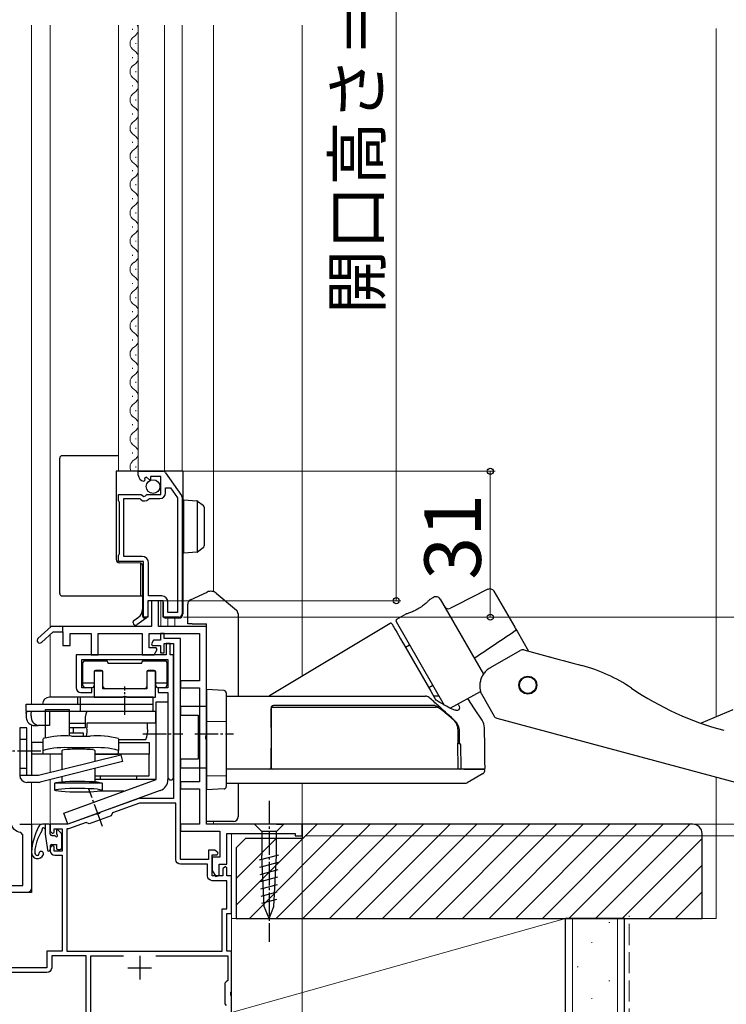
# Model space of a CAD drawing. Extents: x 105 to 1155, y 126 to 1687.
# Drawn here: x 369 to 519, y 902 to 1111 of the extents above; entities that cross this region are included whole.
import ezdxf

# ---------------------------------------------------------------- set-up
doc = ezdxf.new("R2010")
doc.units = 0
doc.linetypes.add('YCENTER_1', pattern=[13, 10, -1, 1, -1])
doc.linetypes.add('YHIDDEN_1', pattern=[4, 3, -1])
for name, color, linetype, lineweight in [('YKK_11', 7, 'CONTINUOUS', 30), ('YKK_12', 2, 'CONTINUOUS', 13), ('YKK_13', 4, 'CONTINUOUS', 30), ('YKK_D', 6, 'CONTINUOUS', 13), ('YSS_K', 3, 'CONTINUOUS', 13), ('YSS_KE', 3, 'CONTINUOUS', 30)]:
    doc.layers.add(name, color=color, linetype=linetype, lineweight=lineweight)
doc.styles.add('text-b', font='txt')

msp = doc.modelspace()

# ---------------------------------------------------------------- linework, layer by layer
at = {"layer": 'YKK_11', "linetype": 'ByBlock', "lineweight": -2, "ltscale": 0.5}
for p, q in [((394.2, 1014), (394.2, 1014.8)), ((394.2, 1014.8), (399.43, 1014.8)), ((395.59, 1012.95), (395.38, 1012.7)), ((395.98, 1013.54), (395.51, 1013.27)), ((395.51, 1013.27), (395.59, 1012.95)), ((396.55, 1012.96), (395.98, 1013.54)), ((396.8, 1013.07), (396.55, 1012.96)), ((399, 1013.7), (396.8, 1013.7)), ((396.8, 1013.7), (396.8, 1013.07)), ((399, 1009.9), (399, 1013.7)), ((400.01, 1014.5), (403.37, 1009.68)), ((400, 1010.2), (400, 1011.3)), ((400, 1011.3), (401.02, 1011.3)), ((401.02, 1011.3), (402.5, 1009.19)), ((390, 1008.57), (390, 1009.9)), ((390, 1009.9), (394.83, 1009.9)), ((390.1, 1008.4), (390, 1008.57)), ((391.1, 996.7), (391.1, 1009)), ((391.1, 1009), (394.5, 1009)), ((394.5, 1009), (394.79, 1008.76)), ((394.83, 1009.9), (395.37, 1009.45)), ((395.37, 1009.45), (395.7, 1009.6)), ((395.7, 1009.6), (396, 1009.9)), ((396, 1009.9), (399, 1009.9)), ((396.34, 1008.89), (396.57, 1009)), ((396.57, 1009), (398.8, 1009)), ((402.5, 1009.19), (402.5, 984.8)), ((403.5, 1009.28), (403.5, 984.5)), ((390.2, 1008.23), (390.1, 1008.4)), ((390.2, 997.27), (390.2, 1008.23)), ((390, 996.93), (390.1, 997.1)), ((390, 995.6), (390, 996.93)), ((390.1, 997.1), (390.2, 997.27)), ((395, 996.7), (391.1, 996.7)), ((395.3, 995.6), (390, 995.6)), ((395.3, 983.8), (395.3, 995.6)), ((396.4, 988.3), (396.4, 995.3)), ((399.2, 988.3), (396.4, 988.3)), ((399.5, 987.3), (396.2, 987.3)), ((396.2, 987.3), (396.2, 983.8)), ((399.5, 983.8), (399.5, 987.3)), ((400.5, 984.8), (400.5, 987)), ((396.2, 983.8), (395.3, 983.8)), ((402.8, 983.8), (399.5, 983.8)), ((402.5, 984.8), (400.5, 984.8)), ((401, 978.2), (400.1, 978.2)), ((400.1, 978.2), (400.1, 975.8)), ((401, 975.8), (401, 978.2)), ((400.1, 975.8), (381, 975.8)), ((381, 975.8), (381, 968.8)), ((401.7, 975.8), (401, 975.8)), ((401.7, 949.8), (401.7, 975.8)), ((382.2, 968.8), (382.2, 974.8)), ((382.2, 974.8), (400.5, 974.8)), ((400.5, 974.8), (400.5, 968.8)), ((386.65, 972.3), (384.85, 972.3)), ((384.85, 972.3), (384.85, 966.8)), ((386.65, 968.6), (386.65, 972.3)), ((397.85, 972.3), (396.05, 972.3)), ((396.05, 972.3), (396.05, 968.6)), ((397.85, 966.8), (397.85, 972.3)), ((384.3, 968.8), (382.2, 968.8)), ((384.3, 967.8), (384.3, 968.8)), ((400.5, 968.8), (398.4, 968.8)), ((398.4, 968.8), (398.4, 967.8)), ((382, 967.8), (384.3, 967.8)), ((384.85, 966.8), (390.89, 966.8)), ((396.05, 968.6), (386.65, 968.6)), ((390.89, 966.8), (391.07, 966.92)), ((391.07, 966.92), (391.62, 966.92)), ((391.62, 966.92), (391.81, 966.8)), ((391.81, 966.8), (397.85, 966.8)), ((398.4, 967.8), (400.5, 967.8)), ((400.5, 967.8), (400.5, 949.8))]:
    msp.add_line(p, q, dxfattribs=at)
at = {"layer": 'YKK_11', "ltscale": 0.5}
for p, q in [((394.5, 911.8), (394.5, 906.8)), ((392, 909.3), (397, 909.3))]:
    msp.add_line(p, q, dxfattribs=at)
at = {"layer": 'YKK_11', "linetype": 'ByBlock', "lineweight": -2, "ltscale": 0.5}
for points in [[(408.7, 939.8), (408.7, 981.8), (398.5, 981.8), (398.5, 987.3), (397, 987.3), (397, 981.8), (375.7, 981.8), (372.88, 979.26, 1), (373.62, 978.44), (376.12, 980.7), (378.2, 980.7), (378.2, 977.8), (379.7, 977.8), (379.7, 980.3), (384.2, 980.3), (384.2, 975.8), (385.7, 975.8), (385.7, 980.3), (395, 980.3), (395, 975.8), (397.55, 975.8), (398.22, 976.96), (398.03, 977.3), (396.5, 977.3), (396.5, 980.3), (407.2, 980.3), (407.2, 970.3), (403.2, 970.3), (403.2, 968.8), (407.2, 968.8), (407.2, 948.8), (403.2, 948.8), (403.2, 947.3), (407.2, 947.3), (407.2, 939.8), (403.2, 939.8), (403.2, 938.3), (411.5, 938.3), (411.5, 932.8), (409.9, 932.8), (409.9, 930), (410.67, 928.72), (411.4, 928.92), (411.4, 931.3), (413, 931.3), (413, 937.8), (427.5, 937.8), (427.5, 937.3), (429, 937.3), (429, 939.8)], [(379, 912.8), (412, 912.8), (412, 921.8), (413, 921.8), (413, 927.8), (409.9, 927.8, -0.414213), (408.9, 928.8), (408.9, 931.3), (403.2, 931.3, -0.414213), (402.2, 932.3), (402.2, 944.3), (394.49, 944.3), (388.75, 942.21), (388.45, 941.57), (383.75, 939.86), (383.11, 940.16), (379.38, 938.8), (379, 938.8)]]:
    msp.add_lwpolyline(points, format="xyb", close=True, dxfattribs=at)
at = {"layer": 'YKK_11', "linetype": 'ByBlock', "lineweight": 30, "ltscale": 0.5}
msp.add_lwpolyline([(375.7, 981.8), (372.88, 979.26, 1), (373.62, 978.44), (376.12, 980.7), (378.2, 980.7), (378.2, 981.8), (375.7, 981.8), (372.88, 979.26, 1), (373.62, 978.44), (376.12, 980.7), (378.2, 980.7), (378.2, 981.8)], format="xyb", close=True, dxfattribs=at)
at = {"layer": 'YKK_11', "linetype": 'ByBlock', "lineweight": -2, "ltscale": 0.5}
for points in [[(414, 899.8), (414, 903.34), (413.88, 903.53), (413.88, 904.08), (414, 904.26), (414, 912.8), (413, 912.8), (413, 920.8), (414, 920.8), (414, 928.8), (413, 928.8), (413, 930.5), (412.7, 930.8), (412.2, 930.3), (412.2, 928.8), (409.9, 928.8), (409.9, 933.3), (410.98, 933.3), (411.14, 933.69), (410.5, 934.3), (409.1, 934.3), (409.1, 932.3), (403.2, 932.3), (403.2, 979.3), (399.7, 979.3), (399.7, 980.3), (398.9, 980.3), (398.9, 978.9), (397.41, 978.9), (396.98, 978.14), (397.17, 977.8), (398.9, 977.8), (398.9, 976.2), (399.7, 976.2), (399.7, 978.2), (401.7, 978.2), (401.7, 945.3), (394.31, 945.3), (386.02, 942.28), (385.89, 942.11), (385.37, 941.92), (385.16, 941.97), (379.2, 939.8), (375.5, 939.8), (375.5, 938.3), (376, 937.8), (376.3, 938.1), (376.3, 938.8), (378, 938.8), (378, 934.1), (376.3, 934.1), (376.3, 935), (376, 935.3), (375.5, 934.8), (375.5, 934.2, 0.414213), (376.5, 933.2), (378, 933.2), (378, 912.8), (374.8, 912.8), (374.8, 909.3), (343.5, 909.3)], [(364.8, 926.8), (369.7, 926.8), (369.7, 937.52), (369.25, 938.01, -0.38311), (367.2, 940.3)], [(350.8, 902.6), (346.9, 902.6), (346.9, 890.4), (361.9, 890.4), (371.44, 890.9), (383.1, 890.9), (383.1, 911.8), (375.8, 911.8), (375.8, 909.3, -0.414213), (374.8, 908.3), (351.6, 908.3)]]:
    msp.add_lwpolyline(points, format="xyb", dxfattribs=at)
for points in [[(369, 939.8), (371.5, 939.8), (371.5, 925.3), (363.3, 925.3)], [(384.1, 888.7), (384.1, 911.8), (391.04, 911.8)], [(397.96, 911.8), (413.2, 911.8), (413.2, 906.6), (412.9, 906.3), (412.6, 906), (412.6, 901.6), (412.9, 901.3)]]:
    msp.add_lwpolyline(points, dxfattribs=at)
for centre, radius, start, end in [((399.43, 1014.1), 0.7, 34.9194, 90.0001), ((395.5, 1014), 1.3, 180, 264.7841), ((395.5, 1009.6), 1.1, 230, 319.9948), ((398.8, 1010.2), 1.2, 270, 360), ((402.8, 1009.28), 0.7, 359.9999, 34.9194), ((395, 995.3), 1.4, 0, 90), ((399.2, 987), 1.3, 0, 90), ((402.8, 984.5), 0.7, 270, 360), ((382, 968.8), 1, 180, 270), ((401.1, 949.8), 0.6, 180, 0)]:
    msp.add_arc(centre, radius, start, end, dxfattribs=at)
at = {"layer": 'YKK_12'}
for p, q in [((371.5, 965.3), (371.5, 1109.62)), ((375.5, 1109.62), (375.5, 981.62)), ((390, 1014.8), (390, 1109.62)), ((394.2, 1109.62), (394.2, 1014.8)), ((399.8, 1109.62), (399.8, 1014.8)), ((403.5, 1014.8), (403.5, 1109.62)), ((410.2, 1109.62), (410.2, 989.2)), ((429, 1109.62), (429, 971.24)), ((392.94, 1108.6), (392.94, 1108.8)), ((393.7, 1105.6), (393.7, 1105.8)), ((392.94, 1102.6), (392.94, 1102.8)), ((393.7, 1099.6), (393.7, 1099.8)), ((392.94, 1096.6), (392.94, 1096.8)), ((393.7, 1093.6), (393.7, 1093.8)), ((392.94, 1090.6), (392.94, 1090.8)), ((393.7, 1087.6), (393.7, 1087.8)), ((392.94, 1084.6), (392.94, 1084.8)), ((393.69, 1081.42), (393.69, 1081.62)), ((392.94, 1078.6), (392.94, 1078.8)), ((393.7, 1075.6), (393.7, 1075.8)), ((392.94, 1072.6), (392.94, 1072.8)), ((393.7, 1069.6), (393.7, 1069.8)), ((392.94, 1066.6), (392.94, 1066.8)), ((393.7, 1063.6), (393.7, 1063.8)), ((392.94, 1060.6), (392.94, 1060.8)), ((393.7, 1057.6), (393.7, 1057.8)), ((392.94, 1054.6), (392.94, 1054.8)), ((393.7, 1051.6), (393.7, 1051.8)), ((392.94, 1048.6), (392.94, 1048.8)), ((393.7, 1045.6), (393.7, 1045.8)), ((392.94, 1042.6), (392.94, 1042.8)), ((393.69, 1039.42), (393.69, 1039.62)), ((392.94, 1036.6), (392.94, 1036.8)), ((393.7, 1033.6), (393.7, 1033.8)), ((392.94, 1030.6), (392.94, 1030.8)), ((393.7, 1027.6), (393.7, 1027.8)), ((392.94, 1024.6), (392.94, 1024.8)), ((393.7, 1021.6), (393.7, 1021.8)), ((392.94, 1018.6), (392.94, 1018.8)), ((393.7, 1015.6), (393.7, 1015.8)), ((399, 987.3), (399, 981.8)), ((400.5, 983.6), (400.5, 981.8)), ((402, 981.8), (402, 983.6)), ((399, 981.8), (400.5, 981.8)), ((375.5, 980.14), (375.5, 966.8)), ((371.5, 950.2), (371.5, 960.9)), ((375.5, 954.7), (375.5, 950.82)), ((371.5, 926.3), (371.5, 948.7)), ((375.5, 949.28), (375.5, 939.8)), ((429, 948.5), (429, 939.8)), ((371.5, 939.8), (369, 939.8)), ((379.15, 939.8), (371.5, 939.8)), ((375.5, 939.8), (375.5, 939.8)), ((429, 939.8), (409, 939.8)), ((410.2, 940.4), (410.2, 939.8)), ((414, 937.8), (414, 899.8)), ((370.5, 925.3), (339.5, 925.3))]:
    msp.add_line(p, q, dxfattribs=at)
for centre, radius, start, end in [((392.48, 1108.7), 1.72, 299.2025, 32.4838), ((394.16, 1105.7), 1.72, 119.2025, 240.7975), ((392.48, 1102.7), 1.72, 299.2025, 60.7975), ((394.16, 1099.7), 1.72, 119.2025, 240.7975), ((392.48, 1096.7), 1.72, 299.2025, 60.7975), ((394.16, 1093.7), 1.72, 119.2025, 240.7975), ((392.48, 1090.7), 1.72, 299.2025, 60.7975), ((394.16, 1087.7), 1.72, 119.2025, 240.7975), ((392.48, 1084.7), 1.72, 299.2025, 60.7975), ((394.16, 1081.7), 1.72, 119.2025, 240.7975), ((392.48, 1078.7), 1.72, 299.2025, 60.7975), ((394.16, 1075.7), 1.72, 119.2025, 240.7975), ((392.48, 1072.7), 1.72, 299.2025, 60.7975), ((394.16, 1069.7), 1.72, 119.2025, 240.7975), ((392.48, 1066.7), 1.72, 299.2025, 60.7975), ((394.16, 1063.7), 1.72, 119.2025, 240.7975), ((392.48, 1060.7), 1.72, 299.2025, 60.7975), ((394.16, 1057.7), 1.72, 119.2025, 240.7975), ((392.48, 1054.7), 1.72, 299.2025, 60.7975), ((394.16, 1051.7), 1.72, 119.2025, 240.7975), ((392.48, 1048.7), 1.72, 299.2025, 60.7975), ((394.16, 1045.7), 1.72, 119.2025, 240.7975), ((392.48, 1042.7), 1.72, 299.2025, 60.7975), ((394.16, 1039.7), 1.72, 119.2025, 240.7975), ((392.48, 1036.7), 1.72, 299.2025, 60.7975), ((394.16, 1033.7), 1.72, 119.2025, 240.7975), ((392.48, 1030.7), 1.72, 299.2025, 60.7975), ((394.16, 1027.7), 1.72, 119.2025, 240.7975), ((392.48, 1024.7), 1.72, 299.2025, 60.7975), ((394.16, 1021.7), 1.72, 119.2025, 240.7975), ((392.48, 1018.7), 1.72, 299.2025, 60.7975), ((394.16, 1015.7), 1.72, 119.2025, 211.396), ((370.5, 926.3), 1, 270, 0)]:
    msp.add_arc(centre, radius, start, end, dxfattribs=at)
at = {"layer": 'YKK_13'}
for p, q in [((377.5, 988.8), (377.5, 1017.6)), ((378, 1018.1), (378.03, 1018.1)), ((390, 1018.1), (378.03, 1018.1)), ((403.7, 1014.8), (389.5, 1014.8)), ((389.5, 1014.8), (389.5, 996.04)), ((403.7, 1014.8), (403.7, 984.6)), ((403.9, 1008.71), (406.61, 1008.54)), ((403.9, 1007.71), (403.9, 1008.71)), ((406.7, 1008.52), (406.7, 997.59)), ((406.77, 1008.49), (406.79, 1008.47)), ((406.79, 1008.47), (407.99, 1007.6)), ((403.9, 998.41), (403.9, 1007.71)), ((408.2, 1007.19), (408.2, 1006.79)), ((408.2, 1006.79), (408.2, 999.33)), ((403.9, 997.41), (403.9, 998.41)), ((407.99, 998.52), (406.79, 997.64)), ((408.2, 999.33), (408.2, 998.93)), ((406.61, 997.58), (403.9, 997.41)), ((406.79, 997.64), (406.77, 997.63)), ((394.6, 995.3), (390.19, 995.34)), ((394.64, 995.3), (394.64, 988.3)), ((395.1, 994.8), (395.1, 984.1)), ((468.46, 989.72), (461.69, 986.26)), ((378.03, 988.3), (378, 988.3)), ((378.03, 988.3), (395.1, 988.3)), ((378.03, 988.3), (378.03, 988.3)), ((405.28, 987.47), (408.84, 989.13)), ((410.76, 988.88), (415.04, 985.29)), ((456.95, 988.01), (456.02, 987.45)), ((458.33, 987.65), (467.53, 971.72)), ((469.78, 989.32), (474.2, 981.68)), ((396.2, 987), (396.2, 984.02)), ((399.2, 987.3), (396.5, 987.3)), ((399.5, 987.02), (399.5, 984.1)), ((404.7, 982.4), (404.7, 986.56)), ((461.69, 986.26), (460.56, 985.69)), ((393.23, 983.07), (394.25, 983.79)), ((395.9, 983.6), (393.89, 982.19)), ((395.9, 983.6), (395.6, 983.6)), ((396.11, 983.81), (395.9, 983.6)), ((402.8, 983.6), (400, 983.6)), ((403.7, 984.6), (403.7, 984.5)), ((415.4, 984.52), (415.4, 982.4)), ((451.04, 984.46), (449.08, 983.28)), ((393.1, 982.6), (393.1, 982.83)), ((405.64, 982.4), (404.7, 982.4)), ((405.64, 982.4), (408.7, 982.4)), ((408.7, 940.5), (408.7, 982.4)), ((415.4, 982.4), (415.4, 967)), ((448.97, 982.87), (459.23, 965.11)), ((474.7, 980.81), (477.15, 976.56)), ((469.04, 973.09), (475.36, 976.74)), ((476.12, 976.84), (478.17, 976.29)), ((478.17, 976.29), (481.28, 975.46)), ((482.08, 975.24), (482.08, 975.24)), ((382.45, 970.16), (382.45, 974.2)), ((382.75, 974.5), (387.45, 974.5)), ((387.75, 974.2), (387.75, 974)), ((387.75, 974), (394.95, 974)), ((394.95, 974), (394.95, 974.2)), ((395.25, 974.5), (399.95, 974.5)), ((400.25, 974.2), (400.25, 970.16)), ((468.87, 972.99), (468.75, 972.92)), ((468.87, 972.99), (469.04, 973.09)), ((384.8, 972.2), (384.8, 970.16)), ((386.4, 972.5), (385.1, 972.5)), ((386.7, 969.1), (386.7, 972.2)), ((396, 972.2), (396, 969.1)), ((397.6, 972.5), (396.3, 972.5)), ((397.9, 970.16), (397.9, 972.2)), ((382.45, 969.3), (382.45, 970.16)), ((384.8, 969.8), (382.45, 969.8)), ((384.3, 968.8), (382.95, 968.8)), ((384.8, 970.16), (384.8, 969.3)), ((397.9, 969.3), (397.9, 970.16)), ((400.25, 969.8), (397.9, 969.8)), ((399.75, 968.8), (398.4, 968.8)), ((400.25, 970.16), (400.25, 969.3)), ((395.5, 968.6), (387.2, 968.6)), ((412.43, 968.2), (408.7, 968.4)), ((408.7, 968.4), (408.7, 961.6)), ((412.9, 967.71), (412.9, 961.53)), ((460.48, 964.44), (466.92, 968.03)), ((467.03, 967.64), (466.92, 968.03)), ((467.1, 967.48), (469.8, 962.79)), ((520.5, 964.11), (513.78, 961.26)), ((412.9, 961.53), (408.7, 961.6)), ((408.7, 961.6), (408.7, 949.99)), ((412.9, 961.53), (412.9, 950.11)), ((470.41, 962.32), (526.27, 947.35)), ((412.9, 950.11), (408.7, 949.99)), ((408.7, 949.99), (408.7, 947.1)), ((412.9, 950.11), (412.9, 947.79)), ((415.4, 948.5), (415.4, 941.4)), ((412.43, 947.3), (408.7, 947.1)), ((408.7, 940.4), (408.7, 940.5)), ((414.4, 940.4), (408.7, 940.4)), ((374.5, 938.8), (374.46, 938.8)), ((374.55, 936.74), (374.9, 934.36)), ((375.5, 935.2), (375.5, 934.4))]:
    msp.add_line(p, q, dxfattribs=at)
at = {"layer": 'YKK_13', "linetype": 'ByBlock', "lineweight": -2}
for p, q in [((447.69, 982.47), (422.08, 967.08)), ((448.11, 982.36), (448.12, 982.35)), ((448.12, 982.35), (448.19, 982.23)), ((448.19, 982.23), (448.32, 981.99)), ((448.32, 981.99), (448.53, 981.64)), ((448.53, 981.64), (448.79, 981.17)), ((448.79, 981.17), (449.12, 980.61)), ((449.12, 980.61), (449.5, 979.94)), ((449.5, 979.94), (449.94, 979.19)), ((449.94, 979.19), (450.42, 978.36)), ((450.42, 978.36), (450.54, 978.16)), ((450.54, 978.16), (456.37, 968.04)), ((450.96, 977.43), (451.82, 977.93)), ((456.82, 969.27), (455.96, 968.77)), ((397.35, 966.8), (375.35, 966.8)), ((381.35, 965.3), (381.35, 966.8)), ((381.85, 966.8), (381.85, 965.3)), ((397.35, 965.3), (397.35, 966.8)), ((412.9, 967), (422.4, 967)), ((456.37, 968.04), (457.46, 966.17)), ((458.14, 967), (456.98, 967)), ((370.35, 963.8), (370.35, 965.3)), ((370.35, 965.3), (397.35, 965.3)), ((381.85, 965.3), (381.85, 963.8)), ((397.35, 963.8), (397.35, 965.3)), ((398, 949.3), (398, 965.8)), ((398, 965.8), (400.5, 965.8)), ((400.5, 965.8), (400.5, 949.3)), ((465.65, 964.32), (464.21, 966.52)), ((370.35, 963.8), (397.35, 963.8)), ((370.41, 963.3), (370.46, 963.8)), ((370.44, 963.69), (370.41, 963.3)), ((370.41, 963.3), (370.41, 962.8)), ((370.46, 963.8), (370.44, 963.69)), ((371.47, 963.3), (371.5, 963.69)), ((371.47, 962.8), (371.47, 963.3)), ((371.5, 963.69), (371.52, 963.8)), ((374.5, 958.11), (374.5, 964.2)), ((374.5, 964.2), (379.5, 964.2)), ((375.35, 963.8), (375.35, 960.8)), ((379.5, 964.2), (379.5, 958.54)), ((397.35, 963.8), (397.85, 963.8)), ((397.85, 963.8), (397.85, 961.3)), ((422.4, 964.5), (422.4, 961.72)), ((422.4, 961.8), (422.4, 964.4)), ((467.26, 961.88), (465.65, 964.32)), ((371.82, 960.8), (372.89, 960.8)), ((374.91, 960.8), (372.89, 960.8)), ((375.35, 960.8), (374.91, 960.8)), ((379.5, 961.3), (382.94, 961.3)), ((382.94, 961.3), (382.94, 960.3)), ((397.85, 961.3), (383.29, 961.3)), ((383.29, 961.3), (383.29, 960.3)), ((396.16, 960.3), (396.16, 961.3)), ((422.4, 961.72), (422.4, 960.28)), ((422.4, 960.37), (422.4, 951.8)), ((370.5, 960.3), (369, 960.3)), ((369, 960.3), (369, 950.2)), ((370.5, 950.2), (370.5, 960.3)), ((382.94, 960.3), (379.5, 960.3)), ((379.5, 959.2), (382.5, 959.2)), ((380, 958.51), (384, 958.51)), ((380.43, 959.2), (380.43, 960.3)), ((382.5, 959.2), (382.5, 958.51)), ((422.4, 960.28), (422.4, 951.8)), ((462.2, 957), (462.15, 959.79)), ((462.44, 957), (462.44, 959.56)), ((467.82, 956.08), (467.75, 960.29)), ((370.5, 957.8), (369, 957.8)), ((374, 957.2), (371.5, 957.2)), ((371.5, 957.2), (371.5, 954.7)), ((374, 955.49), (374, 957.98)), ((390, 957.98), (390, 955.49)), ((390, 957.8), (395.81, 957.8)), ((390, 957.2), (396.5, 957.2)), ((396.5, 957.2), (396.5, 954.7)), ((462.06, 956.71), (462.13, 951.81)), ((462.13, 957), (462.34, 957)), ((462.81, 951.81), (462.72, 956.71)), ((371.5, 954.7), (371.5, 952.6)), ((374, 954.7), (371.5, 954.7)), ((373, 950.2), (390.46, 954.55)), ((374, 954.71), (374, 955.49)), ((374, 954.7), (374, 954.71)), ((378, 954.71), (374, 954.71)), ((378, 954.7), (374, 954.7)), ((378, 951.44), (378, 955.49)), ((384, 956.02), (380, 956.02)), ((385, 955.49), (385, 953.19)), ((390, 954.71), (385, 954.71)), ((385, 954.7), (390, 954.7)), ((390, 954.71), (390, 955.49)), ((390, 954.7), (390, 954.71)), ((396.5, 954.7), (390, 954.7)), ((390.46, 954.55), (390.83, 953.1)), ((396.5, 952.6), (396.5, 954.7)), ((422.4, 951.8), (422.4, 955.93)), ((467.87, 953), (467.82, 956.08)), ((371.5, 952.6), (371.5, 950.2)), ((390.83, 953.1), (373.36, 948.74)), ((396.5, 950.1), (396.5, 952.6)), ((467.89, 951.81), (467.87, 953)), ((369, 951.7), (370.5, 951.7)), ((369, 950.2), (373, 950.2)), ((378, 948.83), (378, 949.9)), ((385, 951.64), (385, 948.83)), ((385, 950.1), (396.5, 950.1)), ((386.2, 949.3), (386.2, 950.1)), ((393.8, 950.1), (393.8, 949.3)), ((422.1, 951.5), (412.9, 951.5)), ((422.44, 951.5), (412.9, 951.5)), ((422.4, 951.5), (421.1, 951.5)), ((421.4, 951.5), (421.2, 951.5)), ((459.4, 951.5), (459.2, 951.5)), ((460.02, 951.5), (459.4, 951.5)), ((462.2, 951.5), (460.02, 951.5)), ((462.41, 951.5), (461.89, 951.5)), ((463.38, 951.5), (466.83, 951.5)), ((467.37, 950.51), (465.77, 949.58)), ((466.83, 951.5), (467.65, 951.5)), ((373, 948.7), (370.5, 948.7)), ((376.5, 948.52), (376.53, 948.57)), ((376.5, 947.03), (376.5, 948.52)), ((386.5, 948.52), (376.5, 948.52)), ((376.53, 948.57), (376.76, 948.66)), ((376.76, 948.66), (377.22, 948.75)), ((377.22, 948.75), (377.87, 948.82)), ((377.87, 948.82), (378.69, 948.88)), ((378.37, 942.15), (398, 949.3)), ((378.69, 948.88), (379.65, 948.93)), ((379.65, 948.93), (380.69, 948.95)), ((380.69, 948.95), (381.77, 948.96)), ((381.77, 948.96), (382.84, 948.94)), ((382.84, 948.94), (383.84, 948.91)), ((383.84, 948.91), (384.74, 948.85)), ((384.74, 948.85), (385.48, 948.78)), ((398, 949.3), (385, 949.3)), ((385.48, 948.78), (386.04, 948.7)), ((386.04, 948.7), (386.38, 948.61)), ((386.38, 948.61), (386.5, 948.52)), ((386.5, 948.52), (386.5, 947.03)), ((412.9, 948.5), (422.34, 948.5)), ((463.59, 948.5), (463.63, 948.5)), ((464.11, 948.62), (464.1, 948.62)), ((465.77, 949.58), (464.11, 948.62)), ((376.53, 947.07), (376.76, 947.17)), ((376.53, 946.98), (376.53, 947.07)), ((376.76, 946.89), (376.53, 946.98)), ((376.76, 947.17), (377.22, 947.25)), ((377.22, 946.8), (376.76, 946.89)), ((377.22, 947.25), (377.87, 947.33)), ((377.87, 946.73), (377.22, 946.8)), ((377.87, 947.33), (378.69, 947.39)), ((378.69, 946.67), (377.87, 946.73)), ((378.69, 947.39), (379.65, 947.43)), ((379.65, 946.62), (378.69, 946.67)), ((398.85, 946.95), (379.22, 939.81)), ((379.65, 947.43), (380.69, 947.46)), ((380.69, 946.6), (379.65, 946.62)), ((380.69, 947.46), (381.77, 947.46)), ((381.77, 946.59), (380.69, 946.6)), ((381.77, 947.46), (382.84, 947.45)), ((382.84, 946.61), (381.77, 946.59)), ((382.84, 947.45), (383.84, 947.41)), ((383.84, 946.64), (382.84, 946.61)), ((383.84, 947.41), (384.74, 947.36)), ((384.74, 946.69), (383.84, 946.64)), ((384.74, 947.36), (385.48, 947.29)), ((385.48, 946.76), (384.74, 946.69)), ((385.48, 947.29), (386.04, 947.21)), ((386.04, 946.84), (385.48, 946.76)), ((391.13, 946.8), (385.74, 946.8)), ((386.04, 947.21), (386.38, 947.12)), ((386.38, 946.93), (386.04, 946.84)), ((386.38, 947.12), (386.5, 947.03)), ((386.5, 947.03), (386.38, 946.93)), ((379.22, 939.81), (378.37, 942.15))]:
    msp.add_line(p, q, dxfattribs=at)
at = {"layer": 'YKK_13', "linetype": 'YCENTER_1', "lineweight": -2, "ltscale": 0.4}
msp.add_line((391.35, 963.05), (391.35, 969.05), dxfattribs=at)
at = {"layer": 'YKK_13', "linetype": 'ByBlock', "lineweight": -2, "ltscale": 0.5}
for p, q in [((408.7, 964.8), (403.2, 964.8)), ((403.2, 964.8), (403.2, 963)), ((408.7, 958.76), (408.7, 964.8)), ((403.2, 963), (406.9, 963)), ((406.9, 963), (406.9, 953.6)), ((408.58, 958.58), (408.7, 958.76)), ((408.58, 958.03), (408.58, 958.58)), ((408.7, 957.84), (408.58, 958.03)), ((408.7, 951.8), (408.7, 957.84)), ((406.9, 953.6), (403.2, 953.6)), ((403.2, 953.6), (403.2, 951.8)), ((403.2, 951.8), (408.7, 951.8))]:
    msp.add_line(p, q, dxfattribs=at)
at = {"layer": 'YKK_13', "linetype": 'YCENTER_1', "lineweight": -2, "ltscale": 0.5}
for p, q in [((395.2, 959), (403.7, 959)), ((373.5, 955.3), (366, 955.3)), ((386.59, 939.29), (383.68, 947.28))]:
    msp.add_line(p, q, dxfattribs=at)
at = {"layer": 'YKK_13', "linetype": 'YCENTER_1', "ltscale": 0.5}
for p, q in [((406.2, 959), (414.4, 959)), ((422, 944.8), (422, 914.8))]:
    msp.add_line(p, q, dxfattribs=at)
at = {"layer": 'YKK_13', "ltscale": 0.5}
for p, q in [((375.2, 939.8), (373.87, 939.8)), ((374.5, 937.47), (374.5, 939.8)), ((375.5, 937.7), (375.5, 939.5)), ((420.45, 939.8), (418.9, 939.8)), ((418.9, 939.8), (420.45, 938.25)), ((423.55, 939.8), (420.45, 939.8)), ((423.55, 939.8), (425.1, 939.8)), ((425.1, 939.8), (423.55, 938.25)), ((375.8, 937.4), (376.34, 937.4)), ((376.8, 938.4), (376.8, 937.86)), ((377.14, 938.54), (377.81, 937.87)), ((377.9, 937.66), (377.9, 934.7)), ((420.45, 938.25), (420.45, 933.13)), ((423.55, 938.25), (420.45, 938.25)), ((423.55, 933.13), (423.55, 938.25)), ((375.8, 935.5), (376.8, 935.5)), ((376.8, 935.5), (376.8, 934.7)), ((377.1, 934.4), (377.6, 934.4)), ((419.98, 932.21), (424.07, 933.31)), ((420.05, 930.68), (424, 931.73)), ((420.97, 922.3), (420.45, 933.13)), ((423.03, 922.3), (423.55, 933.13)), ((420.12, 929.14), (423.92, 930.16)), ((420.2, 927.61), (423.85, 928.59)), ((420.27, 926.08), (423.77, 927.01)), ((420.34, 924.54), (423.7, 925.44)), ((420.42, 923.01), (423.62, 923.87)), ((422, 919.8), (420.97, 922.3)), ((422, 919.8), (423.03, 922.3))]:
    msp.add_line(p, q, dxfattribs=at)
msp.add_circle((397.35, 1011.55), 1.45, dxfattribs=at)
at = {"layer": 'YKK_13'}
for radius in [1.9, 1.75]:
    msp.add_circle((476.98, 969.36), radius, dxfattribs=at)
for centre, radius, start, end in [((406.6, 1008.24), 0.3, 53.9051, 86.5), ((404, 1007.2), 0.3, 180, 250.5288), ((407.7, 1007.19), 0.5, 0, 53.9051), ((404, 999.21), 0.3, 109.4712, 180), ((407.7, 998.93), 0.5, 306.0949, 0), ((390.2, 996.04), 0.7, 180, 269.5), ((406.6, 997.87), 0.3, 273.5, 306.0949), ((394.6, 994.8), 0.5, 0, 89.5), ((468.92, 988.82), 1, 30, 117), ((409.6, 987.5), 1.8, 83.0008, 115), ((409.6, 987.5), 1.8, 50, 83.0008), ((457.47, 987.15), 1, 30, 121), ((405.7, 986.56), 1, 115, 180), ((460.11, 986.58), 1, 210, 297), ((393.1, 985.42), 2, 304.9983, 0), ((395.6, 984.1), 0.5, 180, 270), ((395.9, 984.02), 0.3, 315, 360), ((395.9, 984.02), 0.3, 315, 0), ((400, 984.1), 0.5, 180, 270), ((402.8, 984.5), 0.9, 270, 0), ((414.4, 984.52), 1, 0, 50), ((393.4, 982.83), 0.3, 124.9983, 179.9174), ((393.6, 982.6), 0.5, 180, 304.9983), ((449.23, 983.02), 0.3, 121, 210), ((475.86, 975.87), 1, 75, 120), ((382.75, 974.2), 0.3, 90, 180), ((387.45, 974.2), 0.3, 0, 90), ((395.25, 974.2), 0.3, 90, 180), ((399.95, 974.2), 0.3, 0, 90), ((479.39, 939.73), 35, 55.9089, 75), ((385.1, 972.2), 0.3, 90, 180), ((386.4, 972.2), 0.3, 0, 90), ((396.3, 972.2), 0.3, 90, 180), ((397.6, 972.2), 0.3, 0, 90), ((382.95, 969.3), 0.5, 180, 270), ((384.3, 969.3), 0.5, 270, 0), ((387.2, 969.1), 0.5, 180, 270), ((395.5, 969.1), 0.5, 270, 0), ((398.4, 969.3), 0.5, 180, 270), ((399.75, 969.3), 0.5, 270, 0), ((412.4, 967.71), 0.5, 0, 87), ((467.71, 967.82), 0.7, 195.1521, 209.0834), ((535.44, 1022.54), 65, 235.9089, 255), ((470.67, 963.29), 1, 209.4577, 255), ((412.4, 947.79), 0.5, 273, 0), ((373.87, 938.8), 1, 90, 153.974), ((414.4, 941.4), 1, 270, 0), ((386.45, 932.66), 15, 153.974, 175.2944), ((381.48, 933.28), 9.3, 146.3878, 176.6999), ((373.49, 938.59), 0.3, 326.3878, 21.9453), ((374, 938.8), 0.25, 33.0557, 201.9453), ((374.46, 939.1), 0.3, 213.0557, 270), ((379.5, 937.47), 5, 180, 188.3559), ((375.8, 935.2), 0.3, 90, 180), ((372.8, 933.78), 1.3, 175.2944, 340.9932), ((372.8, 933.78), 0.6, 176.6999, 261.8001), ((372.76, 933.48), 0.3, 261.8001, 2.607), ((373.56, 933.52), 0.5, 340.9932, 182.607), ((375.2, 934.4), 0.3, 188.3559, 360)]:
    msp.add_arc(centre, radius, start, end, dxfattribs=at)
at = {"layer": 'YKK_13', "linetype": 'ByBlock', "lineweight": -2}
for centre, radius, start, end in [((447.85, 982.21), 0.3, 30, 121), ((375.35, 965.3), 1.5, 90, 180), ((421.81, 967.5), 0.5, 270, 302.9913), ((422.9, 964.5), 0.5, 128.769, 180), ((422.7, 964.4), 0.3, 90, 180), ((372.18, 962.55), 1.79, 171.9505, 258.5783), ((373.24, 962.55), 1.79, 171.9505, 258.5783), ((387.64, 961.91), 4.74, 156.5334, 187.4261), ((459.15, 959.74), 3, 1.0319, 48.3143), ((459.44, 959.56), 3, 0, 48.1362), ((464.75, 960.24), 3, 1, 33.2473), ((378.51, 940.9), 17.67, 85.1662, 104.7959), ((378.59, 959.69), 4.74, 345.6215, 7.4261), ((385.49, 940.9), 17.67, 75.204, 94.8338), ((391.46, 959.69), 4.74, 336.5334, 7.4261), ((462.42, 956.7), 0.3, 1.0317, 90), ((378.51, 938.41), 17.67, 85.1662, 104.7959), ((385.49, 938.41), 17.67, 75.204, 94.8338), ((370.5, 950.2), 1.5, 180, 270), ((422.1, 951.8), 0.3, 270, 0), ((422.7, 951.8), 0.3, 180.0002, 270), ((462.51, 951.8), 0.3, 270, 1.0317), ((466.9, 951.39), 1, 298.3468, 344.4967), ((467.57, 951.2), 0.3, 344.4965, 90.0001), ((467.59, 951.8), 0.3, 269.9991, 340.5836), ((467.59, 951.8), 0.3, 340.5836, 1.7515), ((373, 950.2), 1.5, 270, 284), ((398, 949.3), 2.5, 290, 0), ((463.63, 949.5), 1, 270, 298.2241)]:
    msp.add_arc(centre, radius, start, end, dxfattribs=at)
at = {"layer": 'YKK_13', "ltscale": 0.5}
for centre, radius, start, end in [((375.2, 939.5), 0.3, 0, 90), ((375.8, 937.7), 0.3, 180, 270), ((376.34, 937.1), 0.3, 33.0557, 90), ((376.8, 937.4), 0.25, 213.0557, 56.9443), ((377, 938.4), 0.2, 45, 180), ((377.1, 937.86), 0.3, 180, 236.9443), ((377.6, 937.66), 0.3, 0, 45), ((377.1, 934.7), 0.3, 180, 270), ((377.6, 934.7), 0.3, 270, 0)]:
    msp.add_arc(centre, radius, start, end, dxfattribs=at)
at = {"layer": 'YKK_13'}
for centre, major_axis, ratio, start_param, end_param in [((378, 1017.6), (-0.5, 0), 0.999848, 4.712389, 6.283185), ((378, 988.8), (-0.5, 0), 0.999848, 0, 1.570796), ((396.5, 987), (0, -0.3), 0.999962, 3.141593, 4.712389), ((399.2, 987), (0, -0.3), 0.999962, 1.570796, 3.141593)]:
    msp.add_ellipse(centre, major_axis=major_axis, ratio=ratio, start_param=start_param, end_param=end_param, dxfattribs=at)
at = {"layer": 'YKK_13', "linetype": 'ByBlock', "lineweight": -2}
msp.add_ellipse((381.5, 955.49), major_axis=(3.5, 0), ratio=0.071471, start_param=0, end_param=3.141593, dxfattribs=at)
at = {"layer": 'YKK_13'}
for points, knots in [([(456.02, 987.45), (456.02, 987.45), (456.03, 987.45), (455.93, 987.36), (455.76, 987.18), (455.52, 986.95), (455.2, 986.66), (454.83, 986.35), (454.39, 986.02), (453.92, 985.7), (453.42, 985.41), (452.92, 985.15), (452.44, 984.94), (452, 984.76), (451.62, 984.63), (451.32, 984.53), (451.12, 984.48), (451.03, 984.45), (451.04, 984.46), (451.05, 984.46)], [0, 0, 0, 0, 0.041188, 0.104029, 0.167604, 0.230672, 0.292886, 0.354751, 0.416715, 0.478819, 0.539816, 0.600981, 0.663464, 0.725944, 0.788337, 0.851842, 0.913969, 0.977108, 1, 1, 1, 1]), ([(474.2, 981.68), (474.27, 981.54), (474.36, 981.4), (474.53, 981.11), (474.61, 980.96), (474.7, 980.81)], [0, 0, 0, 0, 0.5, 0.5, 1, 1, 1, 1]), ([(468.75, 972.92), (468.74, 972.91), (468.6, 972.84), (468.36, 972.64), (468.02, 972.34), (467.73, 972), (467.46, 971.63), (467.24, 971.23), (467.06, 970.82), (466.93, 970.4), (466.83, 969.98), (466.78, 969.56), (466.76, 969.16), (466.78, 968.79), (466.82, 968.45), (466.88, 968.19), (466.91, 968.07), (466.92, 968.03)], [0, 0, 0, 0, 0.003861, 0.05995, 0.116805, 0.175978, 0.237933, 0.302145, 0.368192, 0.438611, 0.512179, 0.590121, 0.672993, 0.759167, 0.850274, 0.949457, 1, 1, 1, 1])]:
    msp.add_open_spline(points, degree=3, knots=knots, dxfattribs=at)
for points in [[(465.58, 975.1), (468.57, 977.09), (471.55, 979.1), (474.53, 981.11)], [(481.28, 975.46), (481.54, 975.39), (481.8, 975.31), (482.06, 975.24)], [(482.06, 975.24), (484.19, 974.67), (486.32, 974.1), (488.45, 973.53)]]:
    msp.add_open_spline(points, degree=3, dxfattribs=at)
at = {"layer": 'YKK_13', "linetype": 'ByBlock', "lineweight": -2}
for points, knots in [([(422.4, 967), (428.71, 967), (434.99, 967), (444.38, 967), (447.5, 967), (450.8, 967), (450.99, 967), (451.35, 967), (451.52, 967), (451.85, 967), (452, 967), (452.27, 967), (452.4, 967), (452.56, 967), (452.61, 967), (452.7, 967), (452.74, 967), (452.86, 967), (453.1, 967), (453.33, 967), (453.84, 967), (454.18, 967), (455.2, 967)], [0, 0, 0, 0, 0.5, 0.5, 0.75, 0.75, 0.765625, 0.765625, 0.78125, 0.78125, 0.796875, 0.796875, 0.8125, 0.8125, 0.8203125, 0.8203125, 0.828125, 0.828125, 0.84375, 0.875, 0.875, 0.9470484, 0.9470484, 0.9470484, 0.9470484]), ([(461.44, 961.8), (460.56, 962.64), (459.36, 963.72), (458.17, 964.79), (458.15, 964.8), (458.13, 964.82), (458.11, 964.83), (458.06, 964.88), (458.02, 964.92), (457.97, 964.96), (457.31, 965.55), (456.64, 966.14), (455.98, 966.73)], [-0.004885235, -0.004885235, -0.004885235, -0.004885235, -0.000070091, -0.000070091, -0.000070091, 0, 0, 0, 0.000197834, 0.000197834, 0.000197834, 0.002855822, 0.002855822, 0.002855822, 0.002855822]), ([(422.9, 965), (422.84, 965), (422.78, 964.99), (422.67, 964.95), (422.63, 964.92), (422.59, 964.89)], [0, 0, 0, 0, 0.5, 0.5, 1, 1, 1, 1]), ([(422.7, 964.7), (425.99, 964.7), (429.28, 964.7), (435.84, 964.7), (439.11, 964.7), (444.01, 964.7), (445.64, 964.7), (448.09, 964.7), (448.9, 964.7), (450.13, 964.7), (450.74, 964.7), (451.45, 964.7), (451.75, 964.7), (451.96, 964.7), (452.06, 964.7), (452.56, 964.7), (452.97, 964.7), (453.53, 964.7), (453.71, 964.7), (454.05, 964.7), (454.22, 964.7), (454.69, 964.7), (454.96, 964.7), (455.31, 964.7), (455.41, 964.7), (455.6, 964.7), (455.68, 964.7), (456.35, 964.7), (456.92, 964.7), (457.47, 964.7)], [0, 0, 0, 0, 0.25, 0.25, 0.5, 0.5, 0.625, 0.625, 0.6875, 0.6875, 0.71875, 0.734375, 0.742188, 0.742188, 0.75, 0.75, 0.78125, 0.78125, 0.796875, 0.796875, 0.8125, 0.8125, 0.84375, 0.84375, 0.859375, 0.859375, 0.875, 0.875, 1, 1, 1, 1]), ([(457.23, 965), (455.76, 965), (455.23, 965), (454.63, 965), (454.59, 965), (454.51, 965), (454.47, 965), (454.32, 965), (454.22, 965), (453.99, 965), (453.86, 965), (453.59, 965), (453.45, 965), (453.14, 965), (452.97, 965), (452.63, 965), (452.45, 965), (452.09, 965), (451.9, 965), (451.52, 965), (451.32, 965), (448.01, 965), (444.89, 965), (435.49, 965), (429.21, 965), (422.9, 965)], [0.0096531, 0.0096531, 0.0096531, 0.0096531, 0.125, 0.125, 0.1328125, 0.1328125, 0.140625, 0.140625, 0.15625, 0.15625, 0.171875, 0.171875, 0.1875, 0.1875, 0.203125, 0.203125, 0.21875, 0.21875, 0.234375, 0.234375, 0.25, 0.25, 0.5, 0.5, 1, 1, 1, 1]), ([(457.23, 965), (457.29, 965), (457.36, 964.98), (457.52, 964.92), (457.62, 964.87), (457.91, 964.71), (458.13, 964.57), (458.59, 964.26), (458.82, 964.08), (459.29, 963.7), (459.52, 963.51), (459.76, 963.3)], [0, 0, 0, 0, 0.125, 0.125, 0.25, 0.25, 0.5, 0.5, 0.75, 0.75, 1, 1, 1, 1]), ([(460.42, 964.47), (459.18, 965.13), (458.64, 965.44), (458.03, 965.82), (457.5, 966.15), (457.48, 966.15), (457.47, 966.16), (457.46, 966.17)], [0.8280478, 0.8280478, 0.8280478, 0.8280478, 0.8507087, 1, 1, 1, 1.0035542, 1.0035542, 1.0035542, 1.0035542]), ([(459.74, 963.22), (459.69, 963.27), (459.54, 963.4), (459.29, 963.61), (459, 963.84), (458.71, 964.05), (458.45, 964.24), (458.21, 964.4), (457.99, 964.53), (457.78, 964.63), (457.62, 964.68), (457.52, 964.7), (457.47, 964.7), (457.46, 964.7)], [0, 0, 0, 0, 0.064405, 0.182547, 0.3042, 0.426387, 0.535236, 0.638911, 0.73737, 0.844078, 0.935537, 0.990428, 1, 1, 1, 1]), ([(462.05, 965.36), (462.32, 965.01), (462.43, 964.67), (462.44, 964.27), (462.24, 963.97), (461.79, 963.94), (461.17, 964.12), (460.66, 964.35), (460.42, 964.47)], [0.0496645, 0.0496645, 0.0496645, 0.0496645, 0.096337, 0.2206938, 0.3450589, 0.4701502, 0.5952618, 0.6902529, 0.6902529, 0.6902529, 0.6902529]), ([(461.15, 961.98), (460.94, 962.16), (460.48, 962.58), (460, 962.99), (459.74, 963.22)], [0.004308, 0.004308, 0.004308, 0.004308, 0.4374964, 1, 1, 1, 1]), ([(422.4, 960.37), (422.4, 960.62), (422.4, 960.88), (422.4, 961.36), (422.4, 961.58), (422.4, 961.8)], [0, 0, 0, 0, 0.5, 0.5, 1, 1, 1, 1]), ([(462.06, 956.71), (462.06, 956.78), (462.07, 956.86), (462.09, 956.97), (462.11, 957), (462.13, 957)], [0, 0, 0, 0, 0.5, 0.5, 1, 1, 1, 1]), ([(461.89, 951.5), (461.41, 951.5), (460.89, 951.5), (460.27, 951.5), (460.2, 951.5), (460.06, 951.5), (459.99, 951.5), (459.74, 951.5), (459.52, 951.5), (458.99, 951.5), (458.68, 951.5), (457.99, 951.5), (457.61, 951.5), (456.78, 951.5), (456.34, 951.5), (455.43, 951.5), (454.95, 951.5), (454.22, 951.5), (453.98, 951.5), (453.5, 951.5), (453.25, 951.5), (452.53, 951.5), (452.04, 951.5), (449.62, 951.5), (447.68, 951.5), (437.97, 951.5), (430.19, 951.5), (422.4, 951.5)], [0, 0, 0, 0, 0.125, 0.125, 0.140625, 0.140625, 0.15625, 0.15625, 0.1875, 0.1875, 0.21875, 0.21875, 0.25, 0.25, 0.28125, 0.28125, 0.3125, 0.3125, 0.328125, 0.328125, 0.34375, 0.34375, 0.375, 0.375, 0.5, 0.5, 1, 1, 1, 1]), ([(467.57, 951.5), (467.57, 951.5), (467.57, 951.5), (467.47, 951.5), (467.16, 951.5), (466.68, 951.5), (466.02, 951.5), (465.1, 951.5), (463.83, 951.5), (462.3, 951.5), (461.01, 951.5), (460.28, 951.5), (459.9, 951.5), (459.49, 951.5), (458.89, 951.5), (458.11, 951.5), (457.2, 951.5), (456.2, 951.5), (455.11, 951.5), (450.83, 951.5), (443.45, 951.5), (432.93, 951.5), (425.94, 951.5), (422.44, 951.5)], [0, 0, 0, 0, 0.015122, 0.076047, 0.137002, 0.197957, 0.259151, 0.320344, 0.4025, 0.484803, 0.542507, 0.56251, 0.572592, 0.58265, 0.5947, 0.607098, 0.619149, 0.631548, 0.643617, 0.656005, 0.771614, 0.885769, 1, 1, 1, 1]), ([(462.13, 951.81), (462.13, 951.71), (462.09, 951.63), (462, 951.53), (461.95, 951.5), (461.89, 951.5)], [0, 0, 0, 0, 0.5, 0.5, 1, 1, 1, 1]), ([(467.57, 951.5), (467.58, 951.5), (467.6, 951.5), (467.43, 951.5), (467.04, 951.5), (466.38, 951.5), (465.56, 951.5), (464.62, 951.5), (463.52, 951.5), (462.64, 951.5), (462.2, 951.5)], [0, 0, 0, 0, 0.048095, 0.175478, 0.332603, 0.489963, 0.617223, 0.744483, 0.872242, 1, 1, 1, 1]), ([(422.34, 948.5), (426, 948.5), (434.43, 948.5), (444.47, 948.5), (451.16, 948.5), (453.38, 948.5), (454.27, 948.5), (455.13, 948.5), (455.84, 948.5), (456.42, 948.5), (456.74, 948.5), (457.78, 948.5), (459.08, 948.5), (460.59, 948.5), (461.79, 948.5), (462.71, 948.5), (463.31, 948.5), (463.62, 948.5), (463.6, 948.5), (463.59, 948.5)], [0, 0, 0, 0, 0.12791, 0.294668, 0.352156, 0.362386, 0.372618, 0.383318, 0.394017, 0.404785, 0.425851, 0.446934, 0.531068, 0.615345, 0.69955, 0.783755, 0.868535, 0.953316, 1, 1, 1, 1])]:
    msp.add_open_spline(points, degree=3, knots=knots, dxfattribs=at)
for points in [[(455.98, 966.73), (455.76, 966.91), (455.48, 967), (455.2, 967)], [(459.76, 963.3), (460.32, 962.8), (460.88, 962.3), (461.44, 961.8)], [(422.4, 961.8), (422.4, 961.8), (422.4, 961.8), (422.4, 961.8)], [(462.34, 957), (462.37, 957), (462.4, 957), (462.42, 957)], [(462.51, 951.5), (462.48, 951.5), (462.44, 951.5), (462.41, 951.5)]]:
    msp.add_open_spline(points, degree=3, dxfattribs=at)
at = {"layer": 'YKK_D'}
for p, q in [((449, 1235), (449, 987.3)), ((400.43, 1014.8), (470, 1014.8)), ((469, 983.8), (469, 1014.8)), ((399, 987.3), (450, 987.3)), ((403.8, 983.8), (571.71, 983.8)), ((403.8, 983.8), (470, 983.8)), ((432, 983.8), (571.71, 983.8)), ((429.5, 939.8), (591.71, 939.8)), ((429.5, 939.8), (591.71, 939.8)), ((429.5, 939.8), (571.71, 939.8)), ((429.5, 939.8), (571.71, 939.8)), ((429, 936.6), (429, 826.8)), ((429, 936.6), (429, 826.8)), ((429.7, 937.3), (571.71, 937.3))]:
    msp.add_line(p, q, dxfattribs=at)
at = {"layer": 'YKK_D', "linetype": 'ByBlock', "lineweight": -2}
for centre, radius in [((469, 1014.8), 0.638), ((449, 987.3), 0.637), ((469, 983.8), 0.637)]:
    msp.add_circle(centre, radius, dxfattribs=at)
at = {"layer": 'YSS_K', "ltscale": 1.5}
for p, q in [((517, 1108.9), (517, 962.62)), ((517, 949.84), (517, 919.8)), ((415, 922.62), (432.18, 939.8)), ((417.83, 919.8), (437.83, 939.8)), ((423.49, 919.8), (443.49, 939.8)), ((429.15, 919.8), (449.15, 939.8)), ((434.8, 919.8), (454.8, 939.8)), ((440.46, 919.8), (460.46, 939.8)), ((446.12, 919.8), (466.12, 939.8)), ((451.77, 919.8), (471.77, 939.8)), ((457.43, 919.8), (477.43, 939.8)), ((463.09, 919.8), (483.09, 939.8)), ((468.74, 919.8), (488.74, 939.8)), ((474.4, 919.8), (494.4, 939.8)), ((480.06, 919.8), (500.06, 939.8)), ((485.71, 919.8), (505.71, 939.8)), ((491.37, 919.8), (511.37, 939.8)), ((415, 928.28), (423.52, 936.8)), ((497.03, 919.8), (514, 936.77)), ((502.69, 919.8), (514, 931.12)), ((508.34, 919.8), (514, 925.46)), ((485, 919.8), (414, 919.8)), ((414, 919.8), (414, 899.8)), ((414, 899.8), (485, 919.8)), ((485, 899.8), (485, 919.8)), ((486.5, 919.8), (486.5, 788.12)), ((494.2, 918.92), (494.4, 918.92)), ((496, 919.8), (496, 788.12)), ((514, 919.8), (517, 919.8)), ((490.47, 914.69), (490.67, 914.69)), ((487.48, 909.47), (487.68, 909.47)), ((494.2, 906.49), (494.4, 906.49)), ((490.47, 902.76), (490.67, 902.76))]:
    msp.add_line(p, q, dxfattribs=at)
at = {"layer": 'YSS_K', "linetype": 'YHIDDEN_1', "ltscale": 1.5}
msp.add_line((498.5, 788.12), (498.5, 920.3), dxfattribs=at)
at = {"layer": 'YSS_KE', "linetype": 'ByBlock', "lineweight": -2, "ltscale": 0.5}
for p, q in [((512, 939.8), (429, 939.8)), ((429, 939.8), (429, 936.8)), ((514, 919.8), (514, 937.8)), ((417, 936.8), (415, 934.8)), ((429, 936.8), (417, 936.8)), ((415, 934.8), (415, 919.8)), ((415, 919.8), (514, 919.8))]:
    msp.add_line(p, q, dxfattribs=at)
at = {"layer": 'YSS_KE', "ltscale": 1.5}
for p, q in [((485, 788.12), (485, 919.8)), ((497.5, 919.8), (485, 919.8)), ((497.5, 788.12), (497.5, 919.8))]:
    msp.add_line(p, q, dxfattribs=at)
at = {"layer": 'YSS_KE', "linetype": 'ByBlock', "lineweight": -2, "ltscale": 0.5}
msp.add_arc((512, 937.8), 2, 0, 90, dxfattribs=at)

# ---------------------------------------------------------------- texts
at = {"layer": 'YKK_D', "style": 'text-b'}
for s, height, p in [('開口高さ＝H－133.5', 10, (445.69, 1048.22)), ('31', 12, (467, 991.77))]:
    msp.add_text(s, height=height, rotation=90, dxfattribs=at).set_placement(p)

doc.saveas('drawing.dxf')
